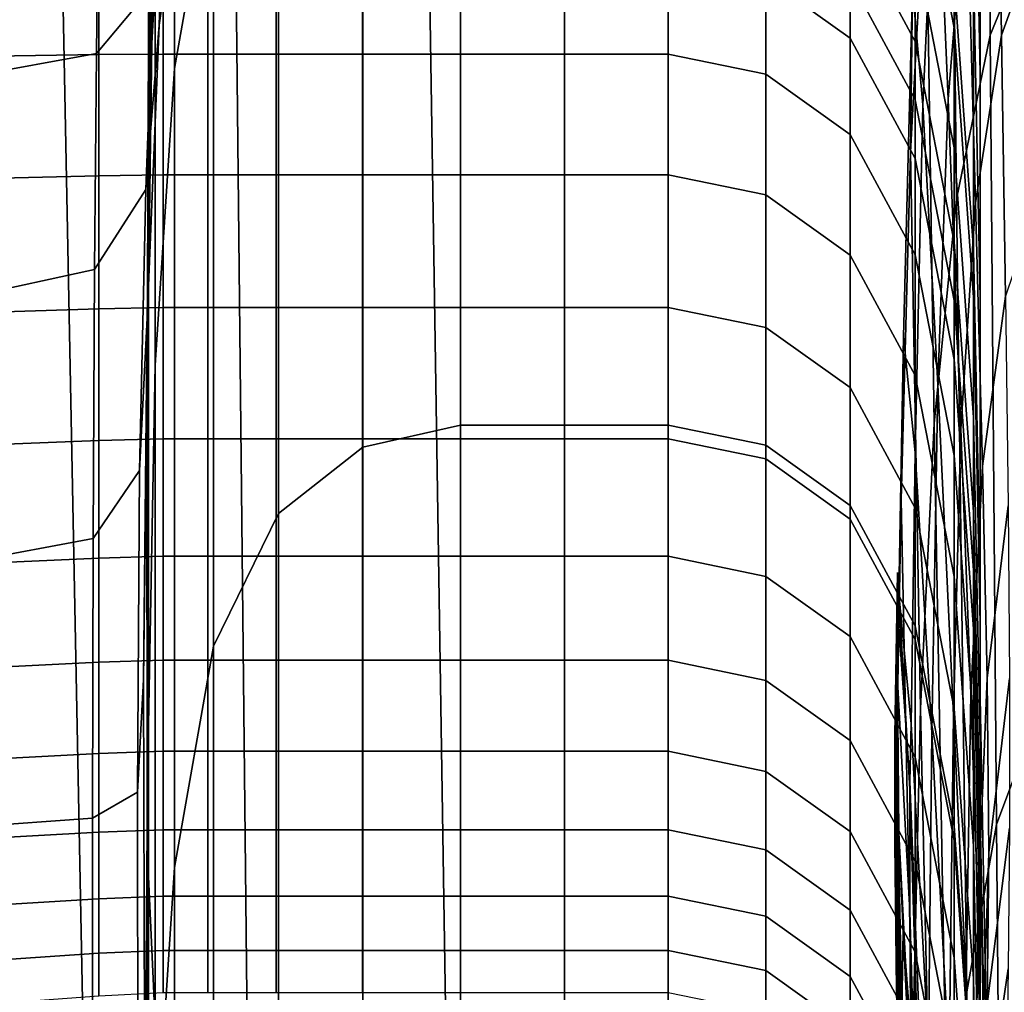
# Model space of a CAD drawing. Extents: x -0.262 to 0.264, y -0.286 to 0.259.
# Drawn here: x -0.227 to -0.219, y -0.15 to -0.141 of the extents above; entities that cross this region are included whole.
import ezdxf

# ---------------------------------------------------------------- set-up
doc = ezdxf.new("R2010")
doc.units = 0

msp = doc.modelspace()

# ---------------------------------------------------------------- linework, layer by layer
for points in [[(-0.2251946, -0.1732692, 0.461524), (-0.2326529, -0.1687279, 0.4649544), (-0.2331595, -0.1208027, 0.4657341), (-0.2257123, -0.1241994, 0.4623223)], [(-0.2251946, -0.1732692, 0.461524), (-0.2257123, -0.1241994, 0.4623223), (-0.2063787, -0.1295033, 0.4575203), (-0.2059019, -0.180223, 0.4566951)], [(-0.2276205, -0.1757421, 0.5025353), (-0.2095458, -0.1826155, 0.5004226), (-0.2100211, -0.1318313, 0.5012488), (-0.2281381, -0.1264247, 0.5033377)], [(-0.2234388, -0.1673358, 0.4344879), (-0.2265106, -0.1686929, 0.4352041), (-0.2272599, -0.1301714, 0.4353118), (-0.2240311, -0.1291593, 0.4344388)], [(-0.2234388, -0.1673358, 0.4344879), (-0.2240311, -0.1291593, 0.4344388), (-0.2172681, -0.1291218, 0.4334818), (-0.2168333, -0.1671055, 0.4336571)], [(-0.2279023, -0.1705488, 0.436639), (-0.22872, -0.1317202, 0.4368763), (-0.2272599, -0.1301714, 0.4353118), (-0.2265106, -0.1686929, 0.4352041)], [(-0.2192688, -0.1413954, 0.7969354), (-0.2192688, -0.1365929, 0.7666737), (-0.2196089, -0.1348406, 0.7667999), (-0.2196089, -0.1396432, 0.7970615)], [(-0.2260724, -0.1417497, 0.7969099), (-0.2257322, -0.1398203, 0.7970487), (-0.2257322, -0.1350178, 0.7667872), (-0.2260724, -0.1369472, 0.7666482)], [(-0.2189546, -0.1414595, 0.7969391), (-0.2183371, -0.1399539, 0.796775), (-0.2183536, -0.1351696, 0.7669125), (-0.2189876, -0.1366282, 0.7670376)], [(-0.2262496, -0.1392305, 0.7130725), (-0.2260867, -0.136641, 0.713118), (-0.2261296, -0.13894, 0.69138), (-0.2262709, -0.1415309, 0.6917575)], [(-0.2189546, -0.1414595, 0.7969391), (-0.2189876, -0.1366282, 0.7670376), (-0.2193016, -0.1380421, 0.7670024), (-0.2192488, -0.1428909, 0.7969202)], [(-0.2190987, -0.1437468, 0.796766), (-0.2190987, -0.1389442, 0.7665045), (-0.2192688, -0.1365929, 0.7666737), (-0.2192688, -0.1413954, 0.7969354)], [(-0.2262425, -0.1443388, 0.7967234), (-0.2260724, -0.1417497, 0.7969099), (-0.2260724, -0.1369472, 0.7666482), (-0.2262425, -0.1395363, 0.7664618)], [(-0.2261296, -0.13894, 0.69138), (-0.2258055, -0.1370297, 0.6909487), (-0.2259451, -0.1395505, 0.6720174), (-0.2262065, -0.1413729, 0.6751398)], [(-0.2189011, -0.1386168, 0.6924751), (-0.2183118, -0.1370957, 0.6925009), (-0.2182903, -0.1398916, 0.6738334), (-0.2188538, -0.1414598, 0.6737607)], [(-0.21932, -0.1420189, 0.6922424), (-0.2194261, -0.1395771, 0.714272), (-0.2192376, -0.1376235, 0.7144033), (-0.2191612, -0.1400573, 0.6923805)], [(-0.2190987, -0.1386303, 0.7132471), (-0.2190987, -0.1376075, 0.7383187), (-0.219042, -0.1404561, 0.7381136), (-0.219042, -0.1414789, 0.713042)], [(-0.2190987, -0.1376075, 0.7383187), (-0.2190987, -0.1389442, 0.7665045), (-0.219042, -0.1417928, 0.7662994), (-0.219042, -0.1404561, 0.7381136)], [(-0.2244282, -0.1450553, 0.8275028), (-0.2235777, -0.1448624, 0.8275167), (-0.2235778, -0.1378909, 0.7971877), (-0.2244282, -0.1380838, 0.7971738)], [(-0.2235777, -0.1448624, 0.8275167), (-0.2226706, -0.1448624, 0.8275167), (-0.2226706, -0.1378909, 0.7971877), (-0.2235778, -0.1378909, 0.7971877)], [(-0.2217634, -0.1448624, 0.8275167), (-0.2217634, -0.1378909, 0.7971877), (-0.2226706, -0.1378909, 0.7971877), (-0.2226706, -0.1448624, 0.8275167)], [(-0.220913, -0.1450374, 0.8275041), (-0.220913, -0.1380661, 0.797175), (-0.2217634, -0.1378909, 0.7971877), (-0.2217634, -0.1448624, 0.8275167)], [(-0.2244282, -0.1450553, 0.8275028), (-0.2244282, -0.1380838, 0.7971738), (-0.2251653, -0.1386627, 0.7971321), (-0.2251653, -0.1456341, 0.8274611)], [(-0.220913, -0.1450374, 0.8275041), (-0.2201759, -0.1455623, 0.8274663), (-0.2201759, -0.1385918, 0.7971372), (-0.220913, -0.1380661, 0.797175)], [(-0.219442, -0.1448468, 0.7968074), (-0.2192488, -0.1428909, 0.7969202), (-0.2193016, -0.1380421, 0.7670024), (-0.2195146, -0.1399921, 0.7668842)], [(-0.2262496, -0.1392305, 0.7130725), (-0.2263033, -0.1423868, 0.7127043), (-0.2262992, -0.1413361, 0.7380503), (-0.2262425, -0.1381996, 0.7382761)], [(-0.2262425, -0.1381996, 0.7382761), (-0.2262992, -0.1413361, 0.7380503), (-0.2262992, -0.1426728, 0.766236), (-0.2262425, -0.1395363, 0.7664618)], [(-0.2201759, -0.1455623, 0.8274663), (-0.2196089, -0.1466122, 0.8273907), (-0.2196089, -0.1396432, 0.7970615), (-0.2201759, -0.1385918, 0.7971372)], [(-0.2195001, -0.1385686, 0.7392625), (-0.2196321, -0.141058, 0.7390832), (-0.2196499, -0.1424816, 0.766705), (-0.2195146, -0.1399921, 0.7668842)], [(-0.2195001, -0.1385686, 0.7392625), (-0.2194261, -0.1395771, 0.714272), (-0.219541, -0.1420675, 0.7140927), (-0.2196321, -0.141058, 0.7390832)], [(-0.2190987, -0.1409063, 0.6923279), (-0.2190987, -0.1433291, 0.6765992), (-0.2192688, -0.1409777, 0.6767685), (-0.2192688, -0.1385549, 0.6924971)], [(-0.2189011, -0.1386168, 0.6924751), (-0.2188538, -0.1414598, 0.6737607), (-0.2190823, -0.142922, 0.6736478), (-0.2191612, -0.1400573, 0.6923805)], [(-0.2251653, -0.1456341, 0.8274611), (-0.2251653, -0.1386627, 0.7971321), (-0.2257322, -0.1398203, 0.7970487), (-0.2257322, -0.1467918, 0.8273777)], [(-0.2190987, -0.1386303, 0.7132471), (-0.219042, -0.1414789, 0.713042), (-0.219042, -0.1437548, 0.6921228), (-0.2190987, -0.1409063, 0.6923279)], [(-0.2262709, -0.1415309, 0.6917575), (-0.2261296, -0.13894, 0.69138), (-0.2262065, -0.1413729, 0.6751398), (-0.2263121, -0.1439301, 0.6758041)], [(-0.2190987, -0.1437468, 0.796766), (-0.219042, -0.1465953, 0.7965609), (-0.219042, -0.1417928, 0.7662994), (-0.2190987, -0.1389442, 0.7665045)], [(-0.2262496, -0.1392305, 0.7130725), (-0.2262709, -0.1415309, 0.6917575), (-0.2263155, -0.1447464, 0.690962), (-0.2263033, -0.1423868, 0.7127043)], [(-0.2192688, -0.142441, 0.6672688), (-0.2196089, -0.1406888, 0.6673949), (-0.2196089, -0.1392255, 0.6768947), (-0.2192688, -0.1409777, 0.6767685)], [(-0.2263228, -0.142805, 0.6662885), (-0.2262065, -0.1413729, 0.6751398), (-0.2259451, -0.1395505, 0.6720174), (-0.2262563, -0.1410222, 0.6650296)], [(-0.2262425, -0.1443388, 0.7967234), (-0.2262425, -0.1395363, 0.7664618), (-0.2262992, -0.1426728, 0.766236), (-0.2262992, -0.1474754, 0.7964976)], [(-0.2201759, -0.1404627, 0.662113), (-0.2201759, -0.1396374, 0.6674706), (-0.2196089, -0.1406888, 0.6673949), (-0.2196089, -0.141514, 0.6620373)], [(-0.2192688, -0.1483621, 0.8272647), (-0.2192688, -0.1413954, 0.7969354), (-0.2196089, -0.1396432, 0.7970615), (-0.2196089, -0.1466122, 0.8273907)], [(-0.21932, -0.1420189, 0.6922424), (-0.2194102, -0.1445118, 0.6920631), (-0.219541, -0.1420675, 0.7140927), (-0.2194261, -0.1395771, 0.714272)], [(-0.2260724, -0.1487212, 0.8272389), (-0.2257322, -0.1467918, 0.8273777), (-0.2257322, -0.1398203, 0.7970487), (-0.2260724, -0.1417497, 0.7969099)], [(-0.2188188, -0.1437358, 0.6586621), (-0.2188538, -0.1414598, 0.6737607), (-0.2182903, -0.1398916, 0.6738334), (-0.2182765, -0.1421282, 0.6587726)], [(-0.219442, -0.1448468, 0.7968074), (-0.2195146, -0.1399921, 0.7668842), (-0.2196499, -0.1424816, 0.766705), (-0.2195607, -0.1473362, 0.7966282)], [(-0.2189546, -0.1414595, 0.7969391), (-0.2188977, -0.1483483, 0.8268869), (-0.2183086, -0.1467706, 0.8266965), (-0.2183371, -0.1399539, 0.796775)], [(-0.21932, -0.1420189, 0.6922424), (-0.2191612, -0.1400573, 0.6923805), (-0.2190823, -0.142922, 0.6736478), (-0.2192094, -0.1448951, 0.6735036)], [(-0.226742, -0.1405615, 0.6617033), (-0.2267537, -0.1416178, 0.6621664), (-0.2262563, -0.1410222, 0.6650296), (-0.2262094, -0.1402248, 0.6632203)], [(-0.220913, -0.1404457, 0.6588486), (-0.2201759, -0.1409713, 0.6588108), (-0.2201759, -0.1414849, 0.655477), (-0.220913, -0.1409592, 0.6555149)], [(-0.2201759, -0.1404627, 0.662113), (-0.2196089, -0.141514, 0.6620373), (-0.2196089, -0.1420227, 0.6587351), (-0.2201759, -0.1409713, 0.6588108)], [(-0.219042, -0.1414789, 0.713042), (-0.219042, -0.1404561, 0.7381136), (-0.219042, -0.1437001, 0.7378801), (-0.219042, -0.1447229, 0.7128084)], [(-0.219042, -0.1404561, 0.7381136), (-0.219042, -0.1417928, 0.7662994), (-0.219042, -0.1450368, 0.7660658), (-0.219042, -0.1437001, 0.7378801)], [(-0.226742, -0.1405615, 0.6617033), (-0.2278411, -0.1406738, 0.6611975), (-0.2278411, -0.1418164, 0.661212), (-0.2267537, -0.1416178, 0.6621664)], [(-0.2192688, -0.1432663, 0.6619112), (-0.2196089, -0.141514, 0.6620373), (-0.2196089, -0.1406888, 0.6673949), (-0.2192688, -0.142441, 0.6672688)], [(-0.2267327, -0.141629, 0.6500756), (-0.2278411, -0.1416447, 0.6500753), (-0.2278411, -0.1407944, 0.6555274), (-0.2267327, -0.1407866, 0.6555275)], [(-0.2267327, -0.141629, 0.6500756), (-0.2267327, -0.1407866, 0.6555275), (-0.2261721, -0.140784, 0.6555275), (-0.2261721, -0.1416238, 0.6500756)], [(-0.2261721, -0.1416238, 0.6500756), (-0.2261721, -0.140784, 0.6555275), (-0.2257821, -0.140784, 0.6555275), (-0.2257821, -0.1416238, 0.6500756)], [(-0.2251852, -0.1416238, 0.6500756), (-0.2257821, -0.1416238, 0.6500756), (-0.2257821, -0.140784, 0.6555275), (-0.2251852, -0.140784, 0.6555275)], [(-0.2244332, -0.1416238, 0.6500756), (-0.2251852, -0.1416238, 0.6500756), (-0.2251852, -0.140784, 0.6555275), (-0.2244332, -0.140784, 0.6555275)], [(-0.2244332, -0.1416238, 0.6500756), (-0.2244332, -0.140784, 0.6555275), (-0.2235777, -0.140784, 0.6555275), (-0.2235777, -0.1416238, 0.6500756)], [(-0.2235777, -0.1416238, 0.6500756), (-0.2235777, -0.140784, 0.6555275), (-0.2226706, -0.140784, 0.6555275), (-0.2226706, -0.1416238, 0.6500756)], [(-0.2217634, -0.1416238, 0.6500756), (-0.2226706, -0.1416238, 0.6500756), (-0.2226706, -0.140784, 0.6555275), (-0.2217634, -0.140784, 0.6555275)], [(-0.220913, -0.141799, 0.650063), (-0.2217634, -0.1416238, 0.6500756), (-0.2217634, -0.140784, 0.6555275), (-0.220913, -0.1409592, 0.6555149)], [(-0.2190987, -0.1409063, 0.6923279), (-0.219042, -0.1437548, 0.6921228), (-0.219042, -0.1461776, 0.6763942), (-0.2190987, -0.1433291, 0.6765992)], [(-0.2267703, -0.1435038, 0.6624209), (-0.2263228, -0.142805, 0.6662885), (-0.2262563, -0.1410222, 0.6650296), (-0.2267537, -0.1416178, 0.6621664)], [(-0.220913, -0.141799, 0.650063), (-0.220913, -0.1409592, 0.6555149), (-0.2201759, -0.1414849, 0.655477), (-0.2201759, -0.1423247, 0.6500252)], [(-0.2201759, -0.1409713, 0.6588108), (-0.2196089, -0.1420227, 0.6587351), (-0.2196089, -0.1425362, 0.6554013), (-0.2201759, -0.1414849, 0.655477)], [(-0.2190987, -0.1447924, 0.6670995), (-0.2192688, -0.142441, 0.6672688), (-0.2192688, -0.1409777, 0.6767685), (-0.2190987, -0.1433291, 0.6765992)], [(-0.2197114, -0.1440901, 0.738865), (-0.2197311, -0.1455137, 0.7664866), (-0.2196499, -0.1424816, 0.766705), (-0.2196321, -0.141058, 0.7390832)], [(-0.2197114, -0.1440901, 0.738865), (-0.2196321, -0.141058, 0.7390832), (-0.219541, -0.1420675, 0.7140927), (-0.21961, -0.1451001, 0.7138744)], [(-0.2263033, -0.1423868, 0.7127043), (-0.2263022, -0.1459736, 0.7123038), (-0.2262992, -0.1449081, 0.7377931), (-0.2262992, -0.1413361, 0.7380503)], [(-0.2262992, -0.1413361, 0.7380503), (-0.2262992, -0.1449081, 0.7377931), (-0.2262992, -0.1462448, 0.7659788), (-0.2262992, -0.1426728, 0.766236)], [(-0.226379, -0.1452575, 0.6666856), (-0.2263121, -0.1439301, 0.6758041), (-0.2262065, -0.1413729, 0.6751398), (-0.2263228, -0.142805, 0.6662885)], [(-0.2190987, -0.1507103, 0.8270956), (-0.2190987, -0.1437468, 0.796766), (-0.2192688, -0.1413954, 0.7969354), (-0.2192688, -0.1483621, 0.8272647)], [(-0.2262709, -0.1415309, 0.6917575), (-0.2263121, -0.1439301, 0.6758041), (-0.2263437, -0.1470828, 0.6747286), (-0.2263155, -0.1447464, 0.690962)], [(-0.2201759, -0.1423247, 0.6500252), (-0.2201759, -0.1414849, 0.655477), (-0.2196089, -0.1425362, 0.6554013), (-0.2196089, -0.143376, 0.6499495)], [(-0.2192688, -0.1432663, 0.6619112), (-0.2192688, -0.143775, 0.6586089), (-0.2196089, -0.1420227, 0.6587351), (-0.2196089, -0.141514, 0.6620373)], [(-0.2189546, -0.1414595, 0.7969391), (-0.2192488, -0.1428909, 0.7969202), (-0.2191577, -0.1498065, 0.8268795), (-0.2188977, -0.1483483, 0.8268869)], [(-0.2188188, -0.1437358, 0.6586621), (-0.2190212, -0.1452196, 0.6585345), (-0.2190823, -0.142922, 0.6736478), (-0.2188538, -0.1414598, 0.6737607)], [(-0.219042, -0.1414789, 0.713042), (-0.219042, -0.1447229, 0.7128084), (-0.219042, -0.1469988, 0.6918892), (-0.219042, -0.1437548, 0.6921228)], [(-0.2267703, -0.1435038, 0.6624209), (-0.2267537, -0.1416178, 0.6621664), (-0.2278411, -0.1418164, 0.661212), (-0.2278411, -0.1437367, 0.6611317)], [(-0.2267327, -0.1426863, 0.6432323), (-0.2267327, -0.141629, 0.6500756), (-0.2261721, -0.1416238, 0.6500756), (-0.2261721, -0.1426779, 0.6432324)], [(-0.2261721, -0.1426779, 0.6432324), (-0.2261721, -0.1416238, 0.6500756), (-0.2257821, -0.1416238, 0.6500756), (-0.2257821, -0.1426779, 0.6432324)], [(-0.2251852, -0.1426779, 0.6432324), (-0.2257821, -0.1426779, 0.6432324), (-0.2257821, -0.1416238, 0.6500756), (-0.2251852, -0.1416238, 0.6500756)], [(-0.2244332, -0.1426779, 0.6432324), (-0.2251852, -0.1426779, 0.6432324), (-0.2251852, -0.1416238, 0.6500756), (-0.2244332, -0.1416238, 0.6500756)], [(-0.2244332, -0.1426779, 0.6432324), (-0.2244332, -0.1416238, 0.6500756), (-0.2235777, -0.1416238, 0.6500756), (-0.2235777, -0.1426779, 0.6432324)], [(-0.2235777, -0.1426779, 0.6432324), (-0.2235777, -0.1416238, 0.6500756), (-0.2226706, -0.1416238, 0.6500756), (-0.2226706, -0.1426779, 0.6432324)], [(-0.2217634, -0.1426779, 0.6432324), (-0.2226706, -0.1426779, 0.6432324), (-0.2226706, -0.1416238, 0.6500756), (-0.2217634, -0.1416238, 0.6500756)], [(-0.220913, -0.1428531, 0.6432198), (-0.2217634, -0.1426779, 0.6432324), (-0.2217634, -0.1416238, 0.6500756), (-0.220913, -0.141799, 0.650063)], [(-0.2267327, -0.1426863, 0.6432323), (-0.2278411, -0.1427115, 0.6432319), (-0.2278411, -0.1416447, 0.6500753), (-0.2267327, -0.141629, 0.6500756)], [(-0.2262425, -0.1513103, 0.8270524), (-0.2260724, -0.1487212, 0.8272389), (-0.2260724, -0.1417497, 0.7969099), (-0.2262425, -0.1443388, 0.7967234)], [(-0.220913, -0.1428531, 0.6432198), (-0.220913, -0.141799, 0.650063), (-0.2201759, -0.1423247, 0.6500252), (-0.2201759, -0.1433788, 0.643182)], [(-0.219042, -0.1465953, 0.7965609), (-0.219042, -0.1498393, 0.7963274), (-0.219042, -0.1450368, 0.7660658), (-0.219042, -0.1417928, 0.7662994)], [(-0.2192688, -0.143775, 0.6586089), (-0.2192688, -0.1442885, 0.6552752), (-0.2196089, -0.1425362, 0.6554013), (-0.2196089, -0.1420227, 0.6587351)], [(-0.21932, -0.1420189, 0.6922424), (-0.2192094, -0.1448951, 0.6735036), (-0.219273, -0.1473932, 0.6733242), (-0.2194102, -0.1445118, 0.6920631)], [(-0.2194642, -0.147546, 0.6918448), (-0.21961, -0.1451001, 0.7138744), (-0.219541, -0.1420675, 0.7140927), (-0.2194102, -0.1445118, 0.6920631)], [(-0.2263033, -0.1423868, 0.7127043), (-0.2263155, -0.1447464, 0.690962), (-0.2263113, -0.1483778, 0.6901316), (-0.2263022, -0.1459736, 0.7123038)], [(-0.2201759, -0.1433788, 0.643182), (-0.2201759, -0.1423247, 0.6500252), (-0.2196089, -0.143376, 0.6499495), (-0.2196089, -0.1444301, 0.6431063)], [(-0.219632, -0.1503683, 0.7964098), (-0.2195607, -0.1473362, 0.7966282), (-0.2196499, -0.1424816, 0.766705), (-0.2197311, -0.1455137, 0.7664866)], [(-0.2190987, -0.1456176, 0.6617419), (-0.2192688, -0.1432663, 0.6619112), (-0.2192688, -0.142441, 0.6672688), (-0.2190987, -0.1447924, 0.6670995)], [(-0.2192688, -0.1451283, 0.6498233), (-0.2196089, -0.143376, 0.6499495), (-0.2196089, -0.1425362, 0.6554013), (-0.2192688, -0.1442885, 0.6552752)], [(-0.2267327, -0.1426863, 0.6432323), (-0.2267326, -0.143846, 0.6357246), (-0.2278411, -0.143881, 0.635724), (-0.2278411, -0.1427115, 0.6432319)], [(-0.2267327, -0.1426863, 0.6432323), (-0.2261721, -0.1426779, 0.6432324), (-0.2261721, -0.1438343, 0.6357248), (-0.2267326, -0.143846, 0.6357246)], [(-0.2262992, -0.1474754, 0.7964976), (-0.2262992, -0.1426728, 0.766236), (-0.2262992, -0.1462448, 0.7659788), (-0.2262992, -0.1510473, 0.7962404)], [(-0.2261721, -0.1426779, 0.6432324), (-0.2257821, -0.1426779, 0.6432324), (-0.2257821, -0.1438343, 0.6357248), (-0.2261721, -0.1438343, 0.6357248)], [(-0.2251852, -0.1426779, 0.6432324), (-0.2251852, -0.1438343, 0.6357248), (-0.2257821, -0.1438343, 0.6357248), (-0.2257821, -0.1426779, 0.6432324)], [(-0.2244332, -0.1426779, 0.6432324), (-0.2244332, -0.1438343, 0.6357248), (-0.2251852, -0.1438343, 0.6357248), (-0.2251852, -0.1426779, 0.6432324)], [(-0.2244332, -0.1426779, 0.6432324), (-0.2235777, -0.1426779, 0.6432324), (-0.2235778, -0.1438343, 0.6357248), (-0.2244332, -0.1438343, 0.6357248)], [(-0.2235777, -0.1426779, 0.6432324), (-0.2226706, -0.1426779, 0.6432324), (-0.2226706, -0.1438343, 0.6357248), (-0.2235778, -0.1438343, 0.6357248)], [(-0.2217634, -0.1426779, 0.6432324), (-0.2217634, -0.1438343, 0.6357248), (-0.2226706, -0.1438343, 0.6357248), (-0.2226706, -0.1426779, 0.6432324)], [(-0.220913, -0.1428531, 0.6432198), (-0.220913, -0.1440095, 0.6357121), (-0.2217634, -0.1438343, 0.6357248), (-0.2217634, -0.1426779, 0.6432324)], [(-0.2267844, -0.1458512, 0.6624098), (-0.226379, -0.1452575, 0.6666856), (-0.2263228, -0.142805, 0.6662885), (-0.2267703, -0.1435038, 0.6624209)], [(-0.220913, -0.1428531, 0.6432198), (-0.2201759, -0.1433788, 0.643182), (-0.2201759, -0.1445352, 0.6356743), (-0.220913, -0.1440095, 0.6357121)], [(-0.219442, -0.1448468, 0.7968074), (-0.2193167, -0.1517708, 0.8267705), (-0.2191577, -0.1498065, 0.8268795), (-0.2192488, -0.1428909, 0.7969202)], [(-0.2191218, -0.1472067, 0.6583853), (-0.2192094, -0.1448951, 0.6735036), (-0.2190823, -0.142922, 0.6736478), (-0.2190212, -0.1452196, 0.6585345)], [(-0.2190987, -0.1456176, 0.6617419), (-0.2190987, -0.1461263, 0.6584396), (-0.2192688, -0.143775, 0.6586089), (-0.2192688, -0.1432663, 0.6619112)], [(-0.2190987, -0.1447924, 0.6670995), (-0.2190987, -0.1433291, 0.6765992), (-0.219042, -0.1461776, 0.6763942), (-0.219042, -0.1476409, 0.6668944)], [(-0.2201759, -0.1433788, 0.643182), (-0.2196089, -0.1444301, 0.6431063), (-0.2196089, -0.1455866, 0.6355986), (-0.2201759, -0.1445352, 0.6356743)], [(-0.2192688, -0.1461824, 0.6429801), (-0.2196089, -0.1444301, 0.6431063), (-0.2196089, -0.143376, 0.6499495), (-0.2192688, -0.1451283, 0.6498233)], [(-0.2267844, -0.1458512, 0.6624098), (-0.2267703, -0.1435038, 0.6624209), (-0.2278411, -0.1437367, 0.6611317), (-0.2278411, -0.1460491, 0.6609846)], [(-0.2190987, -0.1461263, 0.6584396), (-0.2190987, -0.1466398, 0.6551059), (-0.2192688, -0.1442885, 0.6552752), (-0.2192688, -0.143775, 0.6586089)], [(-0.2190987, -0.1507103, 0.8270956), (-0.219042, -0.153555, 0.8268908), (-0.219042, -0.1465953, 0.7965609), (-0.2190987, -0.1437468, 0.796766)], [(-0.219042, -0.1482604, 0.7125537), (-0.219042, -0.1447229, 0.7128084), (-0.219042, -0.1437001, 0.7378801), (-0.219042, -0.1472376, 0.7376254)], [(-0.219042, -0.1472376, 0.7376254), (-0.219042, -0.1437001, 0.7378801), (-0.219042, -0.1450368, 0.7660658), (-0.219042, -0.1485743, 0.7658111)], [(-0.219042, -0.1437548, 0.6921228), (-0.219042, -0.1469988, 0.6918892), (-0.219042, -0.1494216, 0.6761606), (-0.219042, -0.1461776, 0.6763942)], [(-0.2188188, -0.1437358, 0.6586621), (-0.218796, -0.1455665, 0.646405), (-0.2189813, -0.1470706, 0.6462669), (-0.2190212, -0.1452196, 0.6585345)], [(-0.2267326, -0.143846, 0.6357246), (-0.2267327, -0.1449957, 0.6282793), (-0.2278411, -0.1450392, 0.6282787), (-0.2278411, -0.143881, 0.635724)], [(-0.2267326, -0.143846, 0.6357246), (-0.2261721, -0.1438343, 0.6357248), (-0.2261721, -0.1449812, 0.6282796), (-0.2267327, -0.1449957, 0.6282793)], [(-0.2261721, -0.1438343, 0.6357248), (-0.2257821, -0.1438343, 0.6357248), (-0.2257821, -0.1449811, 0.6282796), (-0.2261721, -0.1449812, 0.6282796)], [(-0.2251852, -0.1438343, 0.6357248), (-0.2251852, -0.1449812, 0.6282796), (-0.2257821, -0.1449811, 0.6282796), (-0.2257821, -0.1438343, 0.6357248)], [(-0.2244332, -0.1438343, 0.6357248), (-0.2244332, -0.1449811, 0.6282796), (-0.2251852, -0.1449812, 0.6282796), (-0.2251852, -0.1438343, 0.6357248)], [(-0.2244332, -0.1438343, 0.6357248), (-0.2235778, -0.1438343, 0.6357248), (-0.2235778, -0.1449812, 0.6282796), (-0.2244332, -0.1449811, 0.6282796)], [(-0.2235778, -0.1438343, 0.6357248), (-0.2226706, -0.1438343, 0.6357248), (-0.2226706, -0.1449811, 0.6282796), (-0.2235778, -0.1449812, 0.6282796)], [(-0.2217634, -0.1438343, 0.6357248), (-0.2217634, -0.1449812, 0.6282796), (-0.2226706, -0.1449811, 0.6282796), (-0.2226706, -0.1438343, 0.6357248)], [(-0.220913, -0.1440095, 0.6357121), (-0.220913, -0.1451564, 0.628267), (-0.2217634, -0.1449812, 0.6282796), (-0.2217634, -0.1438343, 0.6357248)], [(-0.226379, -0.1452575, 0.6666856), (-0.2263953, -0.1480639, 0.6659099), (-0.2263437, -0.1470828, 0.6747286), (-0.2263121, -0.1439301, 0.6758041)], [(-0.220913, -0.1440095, 0.6357121), (-0.2201759, -0.1445352, 0.6356743), (-0.2201759, -0.1456821, 0.6282291), (-0.220913, -0.1451564, 0.628267)], [(-0.2197114, -0.1440901, 0.738865), (-0.219751, -0.1463337, 0.738631), (-0.2197717, -0.1477573, 0.7662527), (-0.2197311, -0.1455137, 0.7664866)], [(-0.2197114, -0.1440901, 0.738865), (-0.21961, -0.1451001, 0.7138744), (-0.2196445, -0.1474696, 0.7136405), (-0.219751, -0.1463337, 0.738631)], [(-0.2190987, -0.1474796, 0.649654), (-0.2192688, -0.1451283, 0.6498233), (-0.2192688, -0.1442885, 0.6552752), (-0.2190987, -0.1466398, 0.6551059)], [(-0.2262425, -0.1513103, 0.8270524), (-0.2262425, -0.1443388, 0.7967234), (-0.2262992, -0.1474754, 0.7964976), (-0.2262992, -0.1544468, 0.8268266)], [(-0.2192688, -0.1461824, 0.6429801), (-0.2192688, -0.1473389, 0.6354725), (-0.2196089, -0.1455866, 0.6355986), (-0.2196089, -0.1444301, 0.6431063)], [(-0.2201759, -0.1445352, 0.6356743), (-0.2196089, -0.1455866, 0.6355986), (-0.2196089, -0.1467334, 0.6281534), (-0.2201759, -0.1456821, 0.6282291)], [(-0.2194642, -0.147546, 0.6918448), (-0.2194102, -0.1445118, 0.6920631), (-0.219273, -0.1473932, 0.6733242), (-0.2193112, -0.1504304, 0.6731058)], [(-0.2263155, -0.1447464, 0.690962), (-0.2263437, -0.1470828, 0.6747286), (-0.2263333, -0.1511309, 0.6711836), (-0.2263113, -0.1483778, 0.6901316)], [(-0.2190987, -0.1456176, 0.6617419), (-0.2190987, -0.1447924, 0.6670995), (-0.219042, -0.1476409, 0.6668944), (-0.219042, -0.1484662, 0.6615368)], [(-0.219042, -0.1482604, 0.7125537), (-0.219042, -0.1505364, 0.6916345), (-0.219042, -0.1469988, 0.6918892), (-0.219042, -0.1447229, 0.7128084)], [(-0.2244282, -0.1450553, 0.8275028), (-0.2244282, -0.1528989, 0.8558907), (-0.2235777, -0.1527059, 0.8559046), (-0.2235777, -0.1448624, 0.8275167)], [(-0.2235777, -0.1448624, 0.8275167), (-0.2235777, -0.1527059, 0.8559046), (-0.2226706, -0.1527059, 0.8559046), (-0.2226706, -0.1448624, 0.8275167)], [(-0.2217634, -0.1448624, 0.8275167), (-0.2226706, -0.1448624, 0.8275167), (-0.2226706, -0.1527059, 0.8559046), (-0.2217634, -0.1527059, 0.8559046)], [(-0.220913, -0.1450374, 0.8275041), (-0.2217634, -0.1448624, 0.8275167), (-0.2217634, -0.1527059, 0.8559046), (-0.220913, -0.1528802, 0.8558921)], [(-0.219442, -0.1448468, 0.7968074), (-0.2195607, -0.1473362, 0.7966282), (-0.219407, -0.1542593, 0.8265914), (-0.2193167, -0.1517708, 0.8267705)], [(-0.2263008, -0.1498547, 0.7121618), (-0.2262992, -0.1488032, 0.7375126), (-0.2262992, -0.1449081, 0.7377931), (-0.2263022, -0.1459736, 0.7123038)], [(-0.2262992, -0.1488032, 0.7375126), (-0.2262992, -0.1501399, 0.7656984), (-0.2262992, -0.1462448, 0.7659788), (-0.2262992, -0.1449081, 0.7377931)], [(-0.2191218, -0.1472067, 0.6583853), (-0.2191632, -0.1497134, 0.6582058), (-0.219273, -0.1473932, 0.6733242), (-0.2192094, -0.1448951, 0.6735036)], [(-0.2267327, -0.1460229, 0.6216235), (-0.2278411, -0.1460722, 0.6216226), (-0.2278411, -0.1450392, 0.6282787), (-0.2267327, -0.1449957, 0.6282793)], [(-0.2267327, -0.1460229, 0.6216235), (-0.2267327, -0.1449957, 0.6282793), (-0.2261721, -0.1449812, 0.6282796), (-0.2261721, -0.1460064, 0.6216237)], [(-0.2261721, -0.1460064, 0.6216237), (-0.2261721, -0.1449812, 0.6282796), (-0.2257821, -0.1449811, 0.6282796), (-0.2257821, -0.1460064, 0.6216237)], [(-0.2251852, -0.1460064, 0.6216238), (-0.2257821, -0.1460064, 0.6216237), (-0.2257821, -0.1449811, 0.6282796), (-0.2251852, -0.1449812, 0.6282796)], [(-0.2244332, -0.1460064, 0.6216238), (-0.2251852, -0.1460064, 0.6216238), (-0.2251852, -0.1449812, 0.6282796), (-0.2244332, -0.1449811, 0.6282796)], [(-0.2244282, -0.1450553, 0.8275028), (-0.2251653, -0.1456341, 0.8274611), (-0.2251653, -0.1534777, 0.855849), (-0.2244282, -0.1528989, 0.8558907)], [(-0.2244332, -0.1460064, 0.6216238), (-0.2244332, -0.1449811, 0.6282796), (-0.2235778, -0.1449812, 0.6282796), (-0.2235777, -0.1460064, 0.6216237)], [(-0.2235777, -0.1460064, 0.6216237), (-0.2235778, -0.1449812, 0.6282796), (-0.2226706, -0.1449811, 0.6282796), (-0.2226706, -0.1460064, 0.6216238)], [(-0.2217634, -0.1460064, 0.6216238), (-0.2226706, -0.1460064, 0.6216238), (-0.2226706, -0.1449811, 0.6282796), (-0.2217634, -0.1449812, 0.6282796)], [(-0.220913, -0.1461816, 0.6216111), (-0.2217634, -0.1460064, 0.6216238), (-0.2217634, -0.1449812, 0.6282796), (-0.220913, -0.1451564, 0.628267)], [(-0.220913, -0.1450374, 0.8275041), (-0.220913, -0.1528802, 0.8558921), (-0.2201759, -0.153403, 0.8558544), (-0.2201759, -0.1455623, 0.8274663)], [(-0.219042, -0.1533768, 0.7960727), (-0.219042, -0.1485743, 0.7658111), (-0.219042, -0.1450368, 0.7660658), (-0.219042, -0.1498393, 0.7963274)], [(-0.2194642, -0.147546, 0.6918448), (-0.2194913, -0.1502935, 0.6916108), (-0.2196445, -0.1474696, 0.7136405), (-0.21961, -0.1451001, 0.7138744)], [(-0.2190987, -0.1485337, 0.6428108), (-0.2192688, -0.1461824, 0.6429801), (-0.2192688, -0.1451283, 0.6498233), (-0.2190987, -0.1474796, 0.649654)], [(-0.220913, -0.1461816, 0.6216111), (-0.220913, -0.1451564, 0.628267), (-0.2201759, -0.1456821, 0.6282291), (-0.2201759, -0.1467073, 0.6215733)], [(-0.2191218, -0.1472067, 0.6583853), (-0.2190212, -0.1452196, 0.6585345), (-0.2189813, -0.1470706, 0.6462669), (-0.2190613, -0.1490749, 0.6461139)], [(-0.2267844, -0.1458512, 0.6624098), (-0.2267885, -0.1482915, 0.6620762), (-0.2263953, -0.1480639, 0.6659099), (-0.226379, -0.1452575, 0.6666856)], [(-0.2201759, -0.1455623, 0.8274663), (-0.2201759, -0.153403, 0.8558544), (-0.2196089, -0.1544487, 0.8557791), (-0.2196089, -0.1466122, 0.8273907)], [(-0.219632, -0.1503683, 0.7964098), (-0.2197311, -0.1455137, 0.7664866), (-0.2197717, -0.1477573, 0.7662527), (-0.2196677, -0.1526119, 0.7961759)], [(-0.2187849, -0.1470739, 0.6362146), (-0.218966, -0.1485957, 0.6360712), (-0.2189813, -0.1470706, 0.6462669), (-0.218796, -0.1455665, 0.646405)], [(-0.2251653, -0.1456341, 0.8274611), (-0.2257322, -0.1467918, 0.8273777), (-0.2257322, -0.1546354, 0.8557657), (-0.2251653, -0.1534777, 0.855849)], [(-0.2192688, -0.1473389, 0.6354725), (-0.2192688, -0.1484857, 0.6280273), (-0.2196089, -0.1467334, 0.6281534), (-0.2196089, -0.1455866, 0.6355986)], [(-0.2190987, -0.1456176, 0.6617419), (-0.219042, -0.1484662, 0.6615368), (-0.219042, -0.1489749, 0.6582345), (-0.2190987, -0.1461263, 0.6584396)], [(-0.2201759, -0.1467073, 0.6215733), (-0.2201759, -0.1456821, 0.6282291), (-0.2196089, -0.1467334, 0.6281534), (-0.2196089, -0.1477587, 0.6214976)], [(-0.2267844, -0.1458512, 0.6624098), (-0.2278411, -0.1460491, 0.6609846), (-0.2278411, -0.1483674, 0.6607983), (-0.2267885, -0.1482915, 0.6620762)], [(-0.2267327, -0.1469319, 0.6157308), (-0.2267327, -0.1460229, 0.6216235), (-0.2261721, -0.1460064, 0.6216237), (-0.2261721, -0.1469141, 0.6157311)], [(-0.2263008, -0.1498547, 0.7121618), (-0.2263022, -0.1459736, 0.7123038), (-0.2263113, -0.1483778, 0.6901316), (-0.2263056, -0.1522165, 0.6904048)], [(-0.2261721, -0.1469141, 0.6157311), (-0.2261721, -0.1460064, 0.6216237), (-0.2257821, -0.1460064, 0.6216237), (-0.2257821, -0.1469141, 0.6157311)], [(-0.2251852, -0.1469141, 0.6157311), (-0.2257821, -0.1469141, 0.6157311), (-0.2257821, -0.1460064, 0.6216237), (-0.2251852, -0.1460064, 0.6216238)], [(-0.2244332, -0.1469141, 0.6157311), (-0.2251852, -0.1469141, 0.6157311), (-0.2251852, -0.1460064, 0.6216238), (-0.2244332, -0.1460064, 0.6216238)], [(-0.2244332, -0.1469141, 0.6157311), (-0.2244332, -0.1460064, 0.6216238), (-0.2235777, -0.1460064, 0.6216237), (-0.2235777, -0.1469141, 0.6157311)], [(-0.2235777, -0.1469141, 0.6157311), (-0.2235777, -0.1460064, 0.6216237), (-0.2226706, -0.1460064, 0.6216238), (-0.2226706, -0.1469141, 0.6157311)], [(-0.2217634, -0.1469141, 0.6157311), (-0.2226706, -0.1469141, 0.6157311), (-0.2226706, -0.1460064, 0.6216238), (-0.2217634, -0.1460064, 0.6216238)], [(-0.220913, -0.1470893, 0.6157185), (-0.2217634, -0.1469141, 0.6157311), (-0.2217634, -0.1460064, 0.6216238), (-0.220913, -0.1461816, 0.6216111)], [(-0.2267327, -0.1469319, 0.6157308), (-0.2278411, -0.1469856, 0.61573), (-0.2278411, -0.1460722, 0.6216226), (-0.2267327, -0.1460229, 0.6216235)], [(-0.220913, -0.1470893, 0.6157185), (-0.220913, -0.1461816, 0.6216111), (-0.2201759, -0.1467073, 0.6215733), (-0.2201759, -0.147615, 0.6156806)], [(-0.2197642, -0.1464576, 0.7384049), (-0.2197642, -0.1461477, 0.73821), (-0.2197852, -0.1475713, 0.7658317), (-0.2197852, -0.1478812, 0.7660266)], [(-0.2197642, -0.1470897, 0.7380697), (-0.2197852, -0.1485133, 0.7656915), (-0.2197852, -0.1475713, 0.7658317), (-0.2197642, -0.1461477, 0.73821)], [(-0.2197642, -0.1464576, 0.7384049), (-0.219656, -0.1479707, 0.7134143), (-0.219656, -0.1480379, 0.7132194), (-0.2197642, -0.1461477, 0.73821)], [(-0.2197642, -0.1470897, 0.7380697), (-0.2197642, -0.1461477, 0.73821), (-0.219656, -0.1480379, 0.7132194), (-0.219656, -0.1491057, 0.7130792)], [(-0.2190987, -0.1485337, 0.6428108), (-0.2190987, -0.1496902, 0.6353031), (-0.2192688, -0.1473389, 0.6354725), (-0.2192688, -0.1461824, 0.6429801)], [(-0.2190987, -0.1461263, 0.6584396), (-0.219042, -0.1489749, 0.6582345), (-0.219042, -0.1494884, 0.6549008), (-0.2190987, -0.1466398, 0.6551059)], [(-0.219042, -0.1476409, 0.6668944), (-0.219042, -0.1461776, 0.6763942), (-0.219042, -0.1494216, 0.6761606), (-0.219042, -0.1508849, 0.6666608)], [(-0.2262992, -0.1549425, 0.7959599), (-0.2262992, -0.1510473, 0.7962404), (-0.2262992, -0.1462448, 0.7659788), (-0.2262992, -0.1501399, 0.7656984)], [(-0.2197642, -0.1464576, 0.7384049), (-0.2197852, -0.1478812, 0.7660266), (-0.2197717, -0.1477573, 0.7662527), (-0.219751, -0.1463337, 0.738631)], [(-0.2197642, -0.1464576, 0.7384049), (-0.219751, -0.1463337, 0.738631), (-0.2196445, -0.1474696, 0.7136405), (-0.219656, -0.1479707, 0.7134143)], [(-0.2192688, -0.1483621, 0.8272647), (-0.2196089, -0.1466122, 0.8273907), (-0.2196089, -0.1544487, 0.8557791), (-0.2192688, -0.1561914, 0.8556536)], [(-0.219042, -0.153555, 0.8268908), (-0.219042, -0.1567945, 0.8266576), (-0.219042, -0.1498393, 0.7963274), (-0.219042, -0.1465953, 0.7965609)], [(-0.2190987, -0.1474796, 0.649654), (-0.2190987, -0.1466398, 0.6551059), (-0.219042, -0.1494884, 0.6549008), (-0.219042, -0.1503282, 0.6494489)], [(-0.2201759, -0.147615, 0.6156806), (-0.2201759, -0.1467073, 0.6215733), (-0.2196089, -0.1477587, 0.6214976), (-0.2196089, -0.1486664, 0.6156049)], [(-0.2192688, -0.1495109, 0.6213714), (-0.2196089, -0.1477587, 0.6214976), (-0.2196089, -0.1467334, 0.6281534), (-0.2192688, -0.1484857, 0.6280273)], [(-0.2188325, -0.1559418, 0.8546218), (-0.218276, -0.1542843, 0.854422), (-0.2183086, -0.1467706, 0.8266965), (-0.2188977, -0.1483483, 0.8268869)], [(-0.2260724, -0.1487212, 0.8272389), (-0.2260724, -0.1565648, 0.8556268), (-0.2257322, -0.1546354, 0.8557657), (-0.2257322, -0.1467918, 0.8273777)], [(-0.2267327, -0.1469319, 0.6157308), (-0.2267326, -0.1477273, 0.6105754), (-0.2278411, -0.1477848, 0.6105745), (-0.2278411, -0.1469856, 0.61573)], [(-0.2267327, -0.1469319, 0.6157308), (-0.2261721, -0.1469141, 0.6157311), (-0.2261721, -0.1477082, 0.6105757), (-0.2267326, -0.1477273, 0.6105754)], [(-0.2261721, -0.1469141, 0.6157311), (-0.2257821, -0.1469141, 0.6157311), (-0.2257821, -0.1477082, 0.6105757), (-0.2261721, -0.1477082, 0.6105757)], [(-0.2251852, -0.1469141, 0.6157311), (-0.2251852, -0.1477082, 0.6105757), (-0.2257821, -0.1477082, 0.6105757), (-0.2257821, -0.1469141, 0.6157311)], [(-0.2244332, -0.1469141, 0.6157311), (-0.2244332, -0.1477082, 0.6105757), (-0.2251852, -0.1477082, 0.6105757), (-0.2251852, -0.1469141, 0.6157311)], [(-0.2244332, -0.1469141, 0.6157311), (-0.2235777, -0.1469141, 0.6157311), (-0.2235778, -0.1477082, 0.6105757), (-0.2244332, -0.1477082, 0.6105757)], [(-0.2235777, -0.1469141, 0.6157311), (-0.2226706, -0.1469141, 0.6157311), (-0.2226706, -0.1477082, 0.6105757), (-0.2235778, -0.1477082, 0.6105757)], [(-0.2217634, -0.1469141, 0.6157311), (-0.2217634, -0.1477082, 0.6105757), (-0.2226706, -0.1477082, 0.6105757), (-0.2226706, -0.1469141, 0.6157311)], [(-0.220913, -0.1470893, 0.6157185), (-0.220913, -0.1478834, 0.6105632), (-0.2217634, -0.1477082, 0.6105757), (-0.2217634, -0.1469141, 0.6157311)], [(-0.219042, -0.1505364, 0.6916345), (-0.219042, -0.1529592, 0.6759059), (-0.219042, -0.1494216, 0.6761606), (-0.219042, -0.1469988, 0.6918892)], [(-0.2263953, -0.1480639, 0.6659099), (-0.2263935, -0.1505909, 0.6643407), (-0.2263333, -0.1511309, 0.6711836), (-0.2263437, -0.1470828, 0.6747286)], [(-0.220913, -0.1470893, 0.6157185), (-0.2201759, -0.147615, 0.6156806), (-0.2201759, -0.1484091, 0.6105253), (-0.220913, -0.1478834, 0.6105632)], [(-0.2197642, -0.1470897, 0.7380697), (-0.2197514, -0.1484205, 0.737698), (-0.2197727, -0.1497905, 0.7652839), (-0.2197852, -0.1485133, 0.7656915)], [(-0.2197642, -0.1470897, 0.7380697), (-0.219656, -0.1491057, 0.7130792), (-0.2196458, -0.1504422, 0.7128305), (-0.2197514, -0.1484205, 0.737698)], [(-0.219032, -0.150621, 0.6359158), (-0.2190613, -0.1490749, 0.6461139), (-0.2189813, -0.1470706, 0.6462669), (-0.218966, -0.1485957, 0.6360712)], [(-0.2187849, -0.1470739, 0.6362146), (-0.2187853, -0.1483797, 0.6273163), (-0.2189789, -0.1499158, 0.6271735), (-0.218966, -0.1485957, 0.6360712)], [(-0.2191218, -0.1472067, 0.6583853), (-0.2190613, -0.1490749, 0.6461139), (-0.2190838, -0.1515947, 0.645934), (-0.2191632, -0.1497134, 0.6582058)], [(-0.2189733, -0.1518061, 0.7122985), (-0.219042, -0.1482604, 0.7125537), (-0.219042, -0.1472376, 0.7376254), (-0.2189733, -0.1507833, 0.7373701)], [(-0.2189733, -0.1507833, 0.7373701), (-0.219042, -0.1472376, 0.7376254), (-0.219042, -0.1485743, 0.7658111), (-0.2189733, -0.15212, 0.7655558)], [(-0.219632, -0.1503683, 0.7964098), (-0.2194612, -0.1572902, 0.8263732), (-0.219407, -0.1542593, 0.8265914), (-0.2195607, -0.1473362, 0.7966282)], [(-0.2190987, -0.1496902, 0.6353031), (-0.2190987, -0.150837, 0.627858), (-0.2192688, -0.1484857, 0.6280273), (-0.2192688, -0.1473389, 0.6354725)], [(-0.2195003, -0.1519262, 0.6913847), (-0.219656, -0.1479707, 0.7134143), (-0.2196445, -0.1474696, 0.7136405), (-0.2194913, -0.1502935, 0.6916108)], [(-0.2191881, -0.1527558, 0.6579874), (-0.2193112, -0.1504304, 0.6731058), (-0.219273, -0.1473932, 0.6733242), (-0.2191632, -0.1497134, 0.6582058)], [(-0.2262992, -0.1544468, 0.8268266), (-0.2262992, -0.1474754, 0.7964976), (-0.2262992, -0.1510473, 0.7962404), (-0.2262992, -0.1580188, 0.8265694)], [(-0.2194642, -0.147546, 0.6918448), (-0.2193112, -0.1504304, 0.6731058), (-0.2193303, -0.1535566, 0.6728718), (-0.2194913, -0.1502935, 0.6916108)], [(-0.2190987, -0.1485337, 0.6428108), (-0.2190987, -0.1474796, 0.649654), (-0.219042, -0.1503282, 0.6494489), (-0.219042, -0.1513823, 0.6426057)], [(-0.2201759, -0.147615, 0.6156806), (-0.2196089, -0.1486664, 0.6156049), (-0.2196089, -0.1494605, 0.6104496), (-0.2201759, -0.1484091, 0.6105253)], [(-0.2196796, -0.1527359, 0.7959498), (-0.2197852, -0.1478812, 0.7660266), (-0.2197852, -0.1475713, 0.7658317), (-0.2196796, -0.1524259, 0.7957548)], [(-0.2196796, -0.153368, 0.7956147), (-0.2196796, -0.1524259, 0.7957548), (-0.2197852, -0.1475713, 0.7658317), (-0.2197852, -0.1485133, 0.7656915)], [(-0.219042, -0.1484662, 0.6615368), (-0.219042, -0.1476409, 0.6668944), (-0.219042, -0.1508849, 0.6666608), (-0.219042, -0.1517102, 0.6613032)], [(-0.2267326, -0.1477273, 0.6105754), (-0.2267327, -0.1484134, 0.6061312), (-0.2278411, -0.1484753, 0.6061302), (-0.2278411, -0.1477848, 0.6105745)], [(-0.2267326, -0.1477273, 0.6105754), (-0.2261721, -0.1477082, 0.6105757), (-0.2261721, -0.1483928, 0.6061316), (-0.2267327, -0.1484134, 0.6061312)], [(-0.2261721, -0.1477082, 0.6105757), (-0.2257821, -0.1477082, 0.6105757), (-0.2257821, -0.1483928, 0.6061316), (-0.2261721, -0.1483928, 0.6061316)], [(-0.2251852, -0.1477082, 0.6105757), (-0.2251852, -0.1483928, 0.6061316), (-0.2257821, -0.1483928, 0.6061316), (-0.2257821, -0.1477082, 0.6105757)], [(-0.2244332, -0.1477082, 0.6105757), (-0.2244332, -0.1483928, 0.6061316), (-0.2251852, -0.1483928, 0.6061316), (-0.2251852, -0.1477082, 0.6105757)], [(-0.2244332, -0.1477082, 0.6105757), (-0.2235778, -0.1477082, 0.6105757), (-0.2235777, -0.1483928, 0.6061316), (-0.2244332, -0.1483928, 0.6061316)], [(-0.2235778, -0.1477082, 0.6105757), (-0.2226706, -0.1477082, 0.6105757), (-0.2226706, -0.1483928, 0.6061316), (-0.2235777, -0.1483928, 0.6061316)], [(-0.2217634, -0.1477082, 0.6105757), (-0.2217634, -0.1483928, 0.6061316), (-0.2226706, -0.1483928, 0.6061316), (-0.2226706, -0.1477082, 0.6105757)], [(-0.220913, -0.1478834, 0.6105632), (-0.220913, -0.148568, 0.6061189), (-0.2217634, -0.1483928, 0.6061316), (-0.2217634, -0.1477082, 0.6105757)], [(-0.2196796, -0.1527359, 0.7959498), (-0.2196677, -0.1526119, 0.7961759), (-0.2197717, -0.1477573, 0.7662527), (-0.2197852, -0.1478812, 0.7660266)], [(-0.2192688, -0.1504186, 0.6154788), (-0.2196089, -0.1486664, 0.6156049), (-0.2196089, -0.1477587, 0.6214976), (-0.2192688, -0.1495109, 0.6213714)], [(-0.220913, -0.1478834, 0.6105632), (-0.2201759, -0.1484091, 0.6105253), (-0.2201759, -0.1490937, 0.6060811), (-0.220913, -0.148568, 0.6061189)], [(-0.2195003, -0.1519262, 0.6913847), (-0.2195003, -0.1531248, 0.6911898), (-0.219656, -0.1480379, 0.7132194), (-0.219656, -0.1479707, 0.7134143)], [(-0.2267885, -0.1482915, 0.6620762), (-0.226788, -0.1503771, 0.6615357), (-0.2263935, -0.1505909, 0.6643407), (-0.2263953, -0.1480639, 0.6659099)], [(-0.2195003, -0.1545696, 0.6910495), (-0.219656, -0.1491057, 0.7130792), (-0.219656, -0.1480379, 0.7132194), (-0.2195003, -0.1531248, 0.6911898)], [(-0.2267885, -0.1482915, 0.6620762), (-0.2278411, -0.1483674, 0.6607983), (-0.2278411, -0.1503058, 0.6606007), (-0.226788, -0.1503771, 0.6615357)], [(-0.2189733, -0.1518061, 0.7122985), (-0.2189733, -0.1540821, 0.6913792), (-0.219042, -0.1505364, 0.6916345), (-0.219042, -0.1482604, 0.7125537)], [(-0.2267327, -0.1489946, 0.6023721), (-0.2278411, -0.1490627, 0.602371), (-0.2278411, -0.1484753, 0.6061302), (-0.2267327, -0.1484134, 0.6061312)], [(-0.2267327, -0.1489946, 0.6023721), (-0.2267327, -0.1484134, 0.6061312), (-0.2261721, -0.1483928, 0.6061316), (-0.2261721, -0.1489718, 0.6023725)], [(-0.2263056, -0.1522165, 0.6904048), (-0.2263113, -0.1483778, 0.6901316), (-0.2263333, -0.1511309, 0.6711836), (-0.2263113, -0.154793, 0.6741107)], [(-0.2261721, -0.1489718, 0.6023725), (-0.2261721, -0.1483928, 0.6061316), (-0.2257821, -0.1483928, 0.6061316), (-0.2257821, -0.1489718, 0.6023725)], [(-0.2251852, -0.1489718, 0.6023725), (-0.2257821, -0.1489718, 0.6023725), (-0.2257821, -0.1483928, 0.6061316), (-0.2251852, -0.1483928, 0.6061316)], [(-0.2244332, -0.1489718, 0.6023725), (-0.2251852, -0.1489718, 0.6023725), (-0.2251852, -0.1483928, 0.6061316), (-0.2244332, -0.1483928, 0.6061316)], [(-0.2244332, -0.1489718, 0.6023725), (-0.2244332, -0.1483928, 0.6061316), (-0.2235777, -0.1483928, 0.6061316), (-0.2235777, -0.1489718, 0.6023725)], [(-0.2235777, -0.1489718, 0.6023725), (-0.2235777, -0.1483928, 0.6061316), (-0.2226706, -0.1483928, 0.6061316), (-0.2226706, -0.1489718, 0.6023725)], [(-0.2217634, -0.1489718, 0.6023725), (-0.2226706, -0.1489718, 0.6023725), (-0.2226706, -0.1483928, 0.6061316), (-0.2217634, -0.1483928, 0.6061316)], [(-0.220913, -0.149147, 0.6023598), (-0.2217634, -0.1489718, 0.6023725), (-0.2217634, -0.1483928, 0.6061316), (-0.220913, -0.148568, 0.6061189)], [(-0.2201759, -0.1484091, 0.6105253), (-0.2196089, -0.1494605, 0.6104496), (-0.2196089, -0.1501451, 0.6060054), (-0.2201759, -0.1490937, 0.6060811)], [(-0.2190987, -0.1507103, 0.8270956), (-0.2192688, -0.1483621, 0.8272647), (-0.2192688, -0.1561914, 0.8556536), (-0.2190987, -0.1585299, 0.8554853)], [(-0.2188325, -0.1559418, 0.8546218), (-0.2188977, -0.1483483, 0.8268869), (-0.2191577, -0.1498065, 0.8268795), (-0.2190534, -0.15743, 0.8546193)], [(-0.2187969, -0.1496057, 0.6189356), (-0.2190232, -0.1511515, 0.6188004), (-0.2189789, -0.1499158, 0.6271735), (-0.2187853, -0.1483797, 0.6273163)], [(-0.2197129, -0.1492767, 0.7368086), (-0.219735, -0.1504857, 0.7642873), (-0.2197727, -0.1497905, 0.7652839), (-0.2197514, -0.1484205, 0.737698)], [(-0.2197129, -0.1492767, 0.7368086), (-0.2197514, -0.1484205, 0.737698), (-0.2196458, -0.1504422, 0.7128305), (-0.2196151, -0.1513157, 0.7123103)], [(-0.2190987, -0.1518623, 0.6212021), (-0.2192688, -0.1495109, 0.6213714), (-0.2192688, -0.1484857, 0.6280273), (-0.2190987, -0.150837, 0.627858)], [(-0.219042, -0.1484662, 0.6615368), (-0.219042, -0.1517102, 0.6613032), (-0.219042, -0.1522189, 0.6580009), (-0.219042, -0.1489749, 0.6582345)], [(-0.220913, -0.149147, 0.6023598), (-0.220913, -0.148568, 0.6061189), (-0.2201759, -0.1490937, 0.6060811), (-0.2201759, -0.1496727, 0.602322)], [(-0.2196796, -0.153368, 0.7956147), (-0.2197852, -0.1485133, 0.7656915), (-0.2197727, -0.1497905, 0.7652839), (-0.2196696, -0.1545712, 0.7950466)], [(-0.2190987, -0.1485337, 0.6428108), (-0.219042, -0.1513823, 0.6426057), (-0.219042, -0.1525388, 0.635098), (-0.2190987, -0.1496902, 0.6353031)], [(-0.2189733, -0.1569225, 0.7958174), (-0.2189733, -0.15212, 0.7655558), (-0.219042, -0.1485743, 0.7658111), (-0.219042, -0.1533768, 0.7960727)], [(-0.2192688, -0.1504186, 0.6154788), (-0.2192688, -0.1512128, 0.6103234), (-0.2196089, -0.1494605, 0.6104496), (-0.2196089, -0.1486664, 0.6156049)], [(-0.219032, -0.150621, 0.6359158), (-0.218966, -0.1485957, 0.6360712), (-0.2189789, -0.1499158, 0.6271735), (-0.2190382, -0.151966, 0.6270174)], [(-0.2262425, -0.1513103, 0.8270524), (-0.2262425, -0.1591538, 0.8554404), (-0.2260724, -0.1565648, 0.8556268), (-0.2260724, -0.1487212, 0.8272389)], [(-0.2261174, -0.1538375, 0.7120829), (-0.226117, -0.1528076, 0.7372243), (-0.2262992, -0.1488032, 0.7375126), (-0.2263008, -0.1498547, 0.7121618)], [(-0.226117, -0.1528076, 0.7372243), (-0.226117, -0.1541443, 0.7654101), (-0.2262992, -0.1501399, 0.7656984), (-0.2262992, -0.1488032, 0.7375126)], [(-0.2267327, -0.1494712, 0.5992931), (-0.2278411, -0.1495464, 0.5992919), (-0.2278411, -0.1490627, 0.602371), (-0.2267327, -0.1489946, 0.6023721)], [(-0.2267327, -0.1494712, 0.5992931), (-0.2267327, -0.1489946, 0.6023721), (-0.2261721, -0.1489718, 0.6023725), (-0.2261721, -0.1494461, 0.5992935)], [(-0.2261721, -0.1494461, 0.5992935), (-0.2261721, -0.1489718, 0.6023725), (-0.2257821, -0.1489718, 0.6023725), (-0.2257821, -0.1494461, 0.5992935)], [(-0.2251852, -0.1494461, 0.5992935), (-0.2257821, -0.1494461, 0.5992935), (-0.2257821, -0.1489718, 0.6023725), (-0.2251852, -0.1489718, 0.6023725)], [(-0.2244332, -0.1494461, 0.5992935), (-0.2251852, -0.1494461, 0.5992935), (-0.2251852, -0.1489718, 0.6023725), (-0.2244332, -0.1489718, 0.6023725)], [(-0.2244332, -0.1494461, 0.5992935), (-0.2244332, -0.1489718, 0.6023725), (-0.2235777, -0.1489718, 0.6023725), (-0.2235777, -0.1494461, 0.5992935)], [(-0.2235777, -0.1494461, 0.5992935), (-0.2235777, -0.1489718, 0.6023725), (-0.2226706, -0.1489718, 0.6023725), (-0.2226706, -0.1494461, 0.5992935)], [(-0.2217634, -0.1494461, 0.5992935), (-0.2226706, -0.1494461, 0.5992935), (-0.2226706, -0.1489718, 0.6023725), (-0.2217634, -0.1489718, 0.6023725)], [(-0.220913, -0.1496213, 0.5992809), (-0.2217634, -0.1494461, 0.5992935), (-0.2217634, -0.1489718, 0.6023725), (-0.220913, -0.149147, 0.6023598)], [(-0.219042, -0.1489749, 0.6582345), (-0.219042, -0.1522189, 0.6580009), (-0.219042, -0.1527324, 0.6546673), (-0.219042, -0.1494884, 0.6549008)], [(-0.2201759, -0.1496727, 0.602322), (-0.2201759, -0.1490937, 0.6060811), (-0.2196089, -0.1501451, 0.6060054), (-0.2196089, -0.1507241, 0.6022463)], [(-0.219032, -0.150621, 0.6359158), (-0.2190381, -0.1531594, 0.6357352), (-0.2190838, -0.1515947, 0.645934), (-0.2190613, -0.1490749, 0.6461139)], [(-0.220913, -0.1496213, 0.5992809), (-0.220913, -0.149147, 0.6023598), (-0.2201759, -0.1496727, 0.602322), (-0.2201759, -0.150147, 0.599243)], [(-0.2195003, -0.1545696, 0.6910495), (-0.219496, -0.1558364, 0.6912233), (-0.2196458, -0.1504422, 0.7128305), (-0.219656, -0.1491057, 0.7130792)], [(-0.2197129, -0.1492767, 0.7368086), (-0.219636, -0.1503036, 0.7351154), (-0.2196595, -0.1508136, 0.7623795), (-0.219735, -0.1504857, 0.7642873)], [(-0.2197129, -0.1492767, 0.7368086), (-0.2196151, -0.1513157, 0.7123103), (-0.2195493, -0.1527356, 0.7107459), (-0.219636, -0.1503036, 0.7351154)], [(-0.2267327, -0.1494712, 0.5992931), (-0.2261721, -0.1494461, 0.5992935), (-0.2261721, -0.1498163, 0.5968899), (-0.2267326, -0.1498437, 0.5968894)], [(-0.2261721, -0.1494461, 0.5992935), (-0.2257821, -0.1494461, 0.5992935), (-0.2257821, -0.1498163, 0.5968899), (-0.2261721, -0.1498163, 0.5968899)], [(-0.2251852, -0.1494461, 0.5992935), (-0.2251852, -0.1498163, 0.5968899), (-0.2257821, -0.1498163, 0.5968899), (-0.2257821, -0.1494461, 0.5992935)], [(-0.2244332, -0.1494461, 0.5992935), (-0.2244332, -0.1498163, 0.5968899), (-0.2251852, -0.1498163, 0.5968899), (-0.2251852, -0.1494461, 0.5992935)], [(-0.2244332, -0.1494461, 0.5992935), (-0.2235777, -0.1494461, 0.5992935), (-0.2235778, -0.1498163, 0.5968899), (-0.2244332, -0.1498163, 0.5968899)], [(-0.2235777, -0.1494461, 0.5992935), (-0.2226706, -0.1494461, 0.5992935), (-0.2226706, -0.1498163, 0.5968899), (-0.2235778, -0.1498163, 0.5968899)], [(-0.2217634, -0.1494461, 0.5992935), (-0.2217634, -0.1498163, 0.5968899), (-0.2226706, -0.1498163, 0.5968899), (-0.2226706, -0.1494461, 0.5992935)], [(-0.220913, -0.1496213, 0.5992809), (-0.220913, -0.1499916, 0.5968772), (-0.2217634, -0.1498163, 0.5968899), (-0.2217634, -0.1494461, 0.5992935)], [(-0.219042, -0.1544225, 0.6664062), (-0.219042, -0.1508849, 0.6666608), (-0.219042, -0.1494216, 0.6761606), (-0.219042, -0.1529592, 0.6759059)], [(-0.2267327, -0.1494712, 0.5992931), (-0.2267326, -0.1498437, 0.5968894), (-0.2278411, -0.1499258, 0.5968881), (-0.2278411, -0.1495464, 0.5992919)], [(-0.2192688, -0.1512128, 0.6103234), (-0.2192688, -0.1518973, 0.6058792), (-0.2196089, -0.1501451, 0.6060054), (-0.2196089, -0.1494605, 0.6104496)], [(-0.2190987, -0.15277, 0.6153095), (-0.2192688, -0.1504186, 0.6154788), (-0.2192688, -0.1495109, 0.6213714), (-0.2190987, -0.1518623, 0.6212021)], [(-0.219042, -0.1503282, 0.6494489), (-0.219042, -0.1494884, 0.6549008), (-0.219042, -0.1527324, 0.6546673), (-0.219042, -0.1535722, 0.6492153)], [(-0.2187969, -0.1496057, 0.6189356), (-0.2188134, -0.1507289, 0.6113652), (-0.2190851, -0.152276, 0.6112415), (-0.2190232, -0.1511515, 0.6188004)], [(-0.220913, -0.1496213, 0.5992809), (-0.2201759, -0.150147, 0.599243), (-0.2201759, -0.1505173, 0.5968394), (-0.220913, -0.1499916, 0.5968772)], [(-0.2201759, -0.150147, 0.599243), (-0.2201759, -0.1496727, 0.602322), (-0.2196089, -0.1507241, 0.6022463), (-0.2196089, -0.1511984, 0.5991673)], [(-0.2190987, -0.1496902, 0.6353031), (-0.219042, -0.1525388, 0.635098), (-0.219042, -0.1536856, 0.6276529), (-0.2190987, -0.150837, 0.627858)], [(-0.2196397, -0.155045, 0.7935684), (-0.2196696, -0.1545712, 0.7950466), (-0.2197727, -0.1497905, 0.7652839), (-0.219735, -0.1504857, 0.7642873)], [(-0.2191881, -0.1527558, 0.6579874), (-0.2191632, -0.1497134, 0.6582058), (-0.2190838, -0.1515947, 0.645934), (-0.2190967, -0.154645, 0.6457154)], [(-0.2191733, -0.1594025, 0.8545122), (-0.2190534, -0.15743, 0.8546193), (-0.2191577, -0.1498065, 0.8268795), (-0.2193167, -0.1517708, 0.8267705)]]:
    msp.add_3dface(points)

doc.saveas('drawing.dxf')
